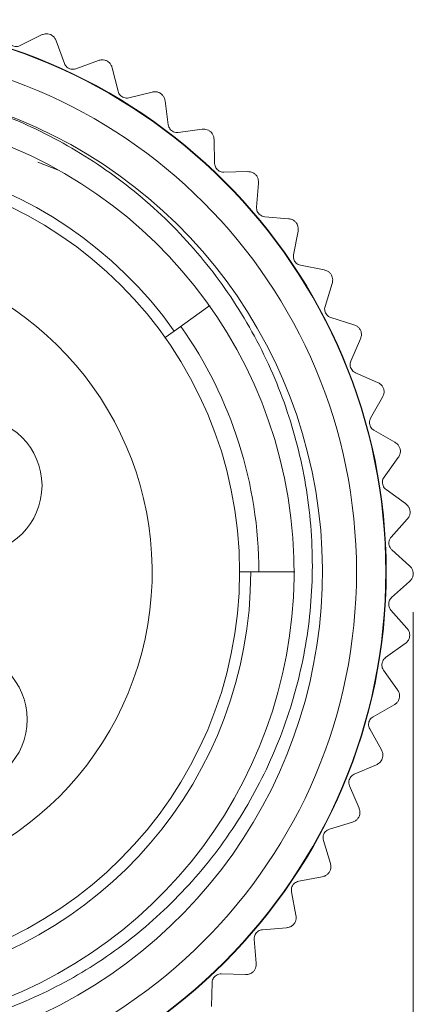
# Model space of a CAD drawing. Units: inches. Extents: x 0.4 to 16.6, y 0.2 to 10.8.
# Drawn here: x 2.9 to 3.4, y 4.8 to 6.1 of the extents above; entities that cross this region are included whole.
import ezdxf

# ---------------------------------------------------------------- set-up
doc = ezdxf.new("R2010")
doc.units = ezdxf.units.IN
doc.header["$MEASUREMENT"] = 0
doc.styles.add('SLDTEXTSTYLE0', font='TXT', dxfattribs={"width": 0.75})
doc.dimstyles.new('SLDDIMSTYLE2', dxfattribs={"dimtxt": 0.166667, "dimasz": 0.156, "dimexe": 0, "dimexo": 0.0625, "dimgap": 0.041667, "dimtad": 0, "dimtih": 1, "dimtoh": 1, "dimdec": 1, "dimlfac": 0.666667, "dimrnd": 1e-09, "dimzin": 4, "dimdsep": 46, "dimtxsty": 'SLDTEXTSTYLE0', "dimsah": 1, "dimcen": 0.09, "dimadec": 0, "dimazin": 1, "dimtfac": 1, "dimtdec": 1, "dimtofl": 0, "dimtmove": 0, "dimatfit": 3, "dimfxl": 0, "dimfrac": 2, "dimtolj": 1, "dimtzin": 12, "dimarcsym": 0})

# ---------------------------------------------------------------- blocks, each defined once
blk = doc.blocks.new('_D_3')
at = {"color": 7, "linetype": 'Continuous', "lineweight": 0}
for p, q in [((1.9121, 5.3052), (1.9121, 3.9892)), ((3.442, 5.2992), (3.442, 3.9892)), ((2.5199, 4.3577), (2.4861, 4.3577)), ((2.4861, 4.3577), (2.4861, 4.0929)), ((2.8507, 4.3577), (2.8845, 4.3577)), ((2.8845, 4.3577), (2.8845, 4.0929)), ((1.9121, 4.1142), (2.3655, 4.1142)), ((3.442, 4.1142), (3.0051, 4.1142)), ((2.4861, 4.0929), (2.5199, 4.0929)), ((2.8845, 4.0929), (2.8507, 4.0929))]:
    blk.add_line(p, q, dxfattribs=at)
for points in [[(1.9121, 4.1142), (2.0681, 4.0882), (2.0681, 4.1402)], [(3.442, 4.1142), (3.286, 4.1402), (3.286, 4.0882)]]:
    blk.add_solid(points, dxfattribs=at)
at = {"color": 7, "linetype": 'Continuous', "lineweight": 0, "char_height": 0.16667, "attachment_point": 1, "style": 'SLDTEXTSTYLE0'}
for s, insert in [('26', (2.5621, 4.3077, 6.9674)), ('1.0', (2.5314, 4.0517, 6.9674))]:
    blk.add_mtext(s, dxfattribs=dict(at, insert=insert))

msp = doc.modelspace()

# ---------------------------------------------------------------- linework, layer by layer
at = {"color": 7, "linetype": 'Continuous', "lineweight": 15}
for p, q in [((2.951, 6.0613), (2.9225, 6.0473)), ((2.981, 6.0238), (2.9702, 6.0537)), ((3.026, 6.0276), (2.9962, 6.0167)), ((3.0519, 5.987), (3.0443, 6.0179)), ((3.097, 5.9859), (3.0662, 5.9783)), ((3.1183, 5.9427), (3.1141, 5.9742)), ((3.163, 5.9367), (3.1316, 5.9326)), ((3.1796, 5.8915), (3.1788, 5.9233)), ((2.9721, 5.8832), (2.9459, 5.8935)), ((3.2234, 5.8808), (3.1916, 5.88)), ((3.2349, 5.834), (3.2376, 5.8658)), ((3.2773, 5.8186), (3.2457, 5.8213)), ((3.2837, 5.7709), (3.2898, 5.8021)), ((3.3242, 5.751), (3.2931, 5.7571)), ((3.3255, 5.7029), (3.3349, 5.7332)), ((3.1734, 5.7038), (3.1261, 5.6703)), ((3.3636, 5.6787), (3.3332, 5.6881)), ((3.114, 5.6618), (3.1261, 5.6703)), ((3.3596, 5.6307), (3.3722, 5.6599)), ((3.3948, 5.6025), (3.3657, 5.6152)), ((3.3857, 5.5553), (3.4014, 5.5829)), ((3.4177, 5.5235), (3.3901, 5.5392)), ((3.4035, 5.4775), (3.4221, 5.5032)), ((3.4318, 5.4424), (3.4061, 5.461)), ((3.4128, 5.3982), (3.4341, 5.4218)), ((3.4372, 5.3602), (3.4136, 5.3815)), ((3.2125, 5.3522), (3.2274, 5.3522)), ((3.2853, 5.3522), (3.2274, 5.3522)), ((3.4134, 5.3184), (3.4372, 5.3395)), ((3.4336, 5.278), (3.4125, 5.3017)), ((3.4054, 5.239), (3.4313, 5.2574)), ((3.4211, 5.1966), (3.4027, 5.2225)), ((3.3889, 5.1609), (3.4167, 5.1764)), ((3.3999, 5.1171), (3.3844, 5.1448)), ((3.3641, 5.085), (3.3933, 5.0975)), ((3.3703, 5.0403), (3.3578, 5.0695)), ((3.3311, 5.0123), (3.3616, 5.0216)), ((3.3325, 4.9672), (3.3233, 4.9976)), ((3.2906, 4.9436), (3.3218, 4.9495)), ((3.287, 4.8986), (3.2811, 4.9298)), ((3.2428, 4.8796), (3.2745, 4.8821)), ((3.2344, 4.8353), (3.2319, 4.8669)), ((3.1884, 4.8212), (3.2202, 4.8203)), ((3.1753, 4.7781), (3.1762, 4.8098))]:
    msp.add_line(p, q, dxfattribs=at)
for centre, radius in [((2.677, 5.3522), 0.7293), ((2.677, 5.3522), 0.7287), ((2.677, 5.3522), 0.69), ((2.677, 5.3522), 0.5355), ((2.8615, 5.4662), 0.09), ((2.842, 5.1572), 0.09)]:
    msp.add_circle(centre, radius, dxfattribs=at)
for centre, radius, start, end in [((2.677, 5.3522), 0.645, 225.6693, 81.4493), ((2.6771, 5.3525), 0.6074, 214.0237, 164.4201), ((2.677, 5.3522), 0.5503, 35.314, 0), ((2.677, 5.3522), 0.42, 109.0738, 70.9262), ((2.677, 5.3522), 0.561, 0, 35.314)]:
    msp.add_arc(centre, radius, start, end, dxfattribs=at)
for points, knots in [([(2.963, 6.0618), (2.9617, 6.0622), (2.9592, 6.0629), (2.9549, 6.0628), (2.9524, 6.0619), (2.951, 6.0613)], [0, 0, 0, 0, 0.292976, 0.584627, 1, 1, 1, 1]), ([(2.9702, 6.0537), (2.9695, 6.055), (2.9684, 6.0574), (2.9657, 6.0602), (2.9637, 6.0613), (2.963, 6.0618)], [0, 0, 0, 0, 0.4398383, 0.7848458, 1, 1, 1, 1]), ([(2.9225, 6.0473), (2.9214, 6.0469), (2.9195, 6.0461), (2.9161, 6.046), (2.913, 6.0467), (2.9104, 6.0482), (2.9081, 6.0502), (2.9072, 6.0518), (2.9067, 6.0527)], [0, 0, 0, 0, 0.20309, 0.364964, 0.527822, 0.669475, 0.814323, 1, 1, 1, 1]), ([(2.9962, 6.0167), (2.9951, 6.0164), (2.9931, 6.0158), (2.9897, 6.0161), (2.9867, 6.0172), (2.9842, 6.0189), (2.9822, 6.0211), (2.9815, 6.0228), (2.981, 6.0238)], [0, 0, 0, 0, 0.20309, 0.364964, 0.527822, 0.669475, 0.814323, 1, 1, 1, 1]), ([(3.038, 6.0267), (3.0368, 6.0272), (3.0344, 6.0283), (3.0301, 6.0286), (3.0275, 6.028), (3.026, 6.0276)], [0, 0, 0, 0, 0.292976, 0.584627, 1, 1, 1, 1]), ([(3.0443, 6.0179), (3.0438, 6.0193), (3.043, 6.0218), (3.0405, 6.0248), (3.0387, 6.0262), (3.038, 6.0267)], [0, 0, 0, 0, 0.4398383, 0.7848458, 1, 1, 1, 1]), ([(2.773, 5.99), (2.8141, 5.9809), (2.89, 5.9639), (2.9925, 5.914), (3.0811, 5.8525), (3.1581, 5.7765), (3.2218, 5.6879), (3.269, 5.5909), (3.2992, 5.4868), (3.3114, 5.3805), (3.3055, 5.2742), (3.2822, 5.1708), (3.2421, 5.0731), (3.1855, 4.9827), (3.1153, 4.9039), (3.0332, 4.8382), (2.9425, 4.7878), (2.8451, 4.7532), (2.7424, 4.7351), (2.638, 4.7344), (2.5341, 4.7515), (2.4357, 4.7856), (2.3443, 4.8363), (2.2524, 4.9079), (2.2029, 4.9733), (2.1746, 5.0107)], [0, 0, 0, 0, 0.0508258, 0.0937767, 0.1367274, 0.1809238, 0.2238763, 0.2681004, 0.3106283, 0.3543941, 0.3968476, 0.4388041, 0.4819772, 0.5239336, 0.5671067, 0.6090634, 0.6505225, 0.6919816, 0.7334405, 0.7761018, 0.8175624, 0.8602515, 0.9012878, 0.9435187, 1, 1, 1, 1]), ([(3.0662, 5.9783), (3.065, 5.9781), (3.063, 5.9778), (3.0596, 5.9784), (3.0568, 5.9798), (3.0545, 5.9818), (3.0528, 5.9842), (3.0522, 5.986), (3.0519, 5.987)], [0, 0, 0, 0, 0.2030903, 0.3649644, 0.5278218, 0.6694748, 0.814323, 1, 1, 1, 1]), ([(3.1088, 5.9837), (3.1077, 5.9844), (3.1054, 5.9857), (3.1011, 5.9865), (3.0985, 5.9861), (3.097, 5.9859)], [0, 0, 0, 0, 0.292976, 0.584627, 1, 1, 1, 1]), ([(3.1141, 5.9742), (3.1138, 5.9757), (3.1132, 5.9783), (3.1111, 5.9816), (3.1095, 5.9831), (3.1088, 5.9837)], [0, 0, 0, 0, 0.439838, 0.784846, 1, 1, 1, 1]), ([(3.1316, 5.9326), (3.1304, 5.9325), (3.1284, 5.9324), (3.1251, 5.9334), (3.1224, 5.935), (3.1204, 5.9373), (3.1189, 5.9399), (3.1185, 5.9417), (3.1183, 5.9427)], [0, 0, 0, 0, 0.20309, 0.364964, 0.527822, 0.669475, 0.814323, 1, 1, 1, 1]), ([(3.1746, 5.9333), (3.1735, 5.9341), (3.1714, 5.9357), (3.1672, 5.9369), (3.1646, 5.9368), (3.163, 5.9367)], [0, 0, 0, 0, 0.2929757, 0.584627, 1, 1, 1, 1]), ([(3.1788, 5.9233), (3.1786, 5.9248), (3.1784, 5.9275), (3.1766, 5.931), (3.1752, 5.9327), (3.1746, 5.9333)], [0, 0, 0, 0, 0.439838, 0.784846, 1, 1, 1, 1]), ([(3.1916, 5.88), (3.1905, 5.8801), (3.1884, 5.8802), (3.1853, 5.8815), (3.1828, 5.8835), (3.181, 5.8859), (3.1798, 5.8887), (3.1797, 5.8905), (3.1796, 5.8915)], [0, 0, 0, 0, 0.20309, 0.364964, 0.527822, 0.669475, 0.814323, 1, 1, 1, 1]), ([(3.2345, 5.8761), (3.2335, 5.877), (3.2315, 5.8788), (3.2276, 5.8805), (3.2249, 5.8807), (3.2234, 5.8808)], [0, 0, 0, 0, 0.292976, 0.584627, 1, 1, 1, 1]), ([(3.2376, 5.8658), (3.2376, 5.8672), (3.2376, 5.8699), (3.2363, 5.8736), (3.235, 5.8754), (3.2345, 5.8761)], [0, 0, 0, 0, 0.439838, 0.784846, 1, 1, 1, 1]), ([(3.2457, 5.8213), (3.2446, 5.8215), (3.2425, 5.8218), (3.2396, 5.8235), (3.2373, 5.8257), (3.2358, 5.8283), (3.2349, 5.8311), (3.2349, 5.833), (3.2349, 5.834)], [0, 0, 0, 0, 0.20309, 0.364964, 0.527822, 0.669475, 0.814323, 1, 1, 1, 1]), ([(3.2879, 5.8128), (3.287, 5.8138), (3.2852, 5.8158), (3.2815, 5.8179), (3.2789, 5.8183), (3.2773, 5.8186)], [0, 0, 0, 0, 0.2929757, 0.584627, 1, 1, 1, 1]), ([(3.2898, 5.8021), (3.29, 5.8036), (3.2903, 5.8063), (3.2894, 5.81), (3.2883, 5.812), (3.2879, 5.8128)], [0, 0, 0, 0, 0.439838, 0.784846, 1, 1, 1, 1]), ([(3.2931, 5.7571), (3.292, 5.7574), (3.29, 5.7579), (3.2872, 5.7599), (3.2852, 5.7623), (3.284, 5.7651), (3.2834, 5.768), (3.2836, 5.7699), (3.2837, 5.7709)], [0, 0, 0, 0, 0.20309, 0.364964, 0.527822, 0.669475, 0.814323, 1, 1, 1, 1]), ([(3.3341, 5.744), (3.3333, 5.7451), (3.3318, 5.7473), (3.3283, 5.7498), (3.3257, 5.7505), (3.3242, 5.751)], [0, 0, 0, 0, 0.292976, 0.584627, 1, 1, 1, 1]), ([(3.3349, 5.7332), (3.3352, 5.7347), (3.3358, 5.7373), (3.3353, 5.7412), (3.3344, 5.7432), (3.3341, 5.744)], [0, 0, 0, 0, 0.439838, 0.784846, 1, 1, 1, 1]), ([(3.3332, 5.6881), (3.3322, 5.6885), (3.3303, 5.6893), (3.3277, 5.6915), (3.326, 5.6942), (3.325, 5.6971), (3.3248, 5.7), (3.3252, 5.7018), (3.3255, 5.7029)], [0, 0, 0, 0, 0.20309, 0.364964, 0.527822, 0.669475, 0.814323, 1, 1, 1, 1]), ([(3.3726, 5.6707), (3.372, 5.6719), (3.3707, 5.6742), (3.3674, 5.6771), (3.365, 5.6781), (3.3636, 5.6787)], [0, 0, 0, 0, 0.292976, 0.584627, 1, 1, 1, 1]), ([(3.3722, 5.6599), (3.3727, 5.6613), (3.3736, 5.6638), (3.3735, 5.6677), (3.3728, 5.6699), (3.3726, 5.6707)], [0, 0, 0, 0, 0.439838, 0.784846, 1, 1, 1, 1]), ([(3.3657, 5.6152), (3.3647, 5.6157), (3.3629, 5.6167), (3.3606, 5.6192), (3.3591, 5.622), (3.3585, 5.625), (3.3586, 5.628), (3.3592, 5.6297), (3.3596, 5.6307)], [0, 0, 0, 0, 0.20309, 0.364964, 0.527822, 0.669475, 0.814323, 1, 1, 1, 1]), ([(3.403, 5.5936), (3.4024, 5.5949), (3.4014, 5.5973), (3.3985, 5.6005), (3.3962, 5.6018), (3.3948, 5.6025)], [0, 0, 0, 0, 0.292976, 0.584627, 1, 1, 1, 1]), ([(3.4014, 5.5829), (3.402, 5.5843), (3.4032, 5.5867), (3.4035, 5.5906), (3.4031, 5.5928), (3.403, 5.5936)], [0, 0, 0, 0, 0.439838, 0.784846, 1, 1, 1, 1]), ([(3.3901, 5.5392), (3.3891, 5.5398), (3.3874, 5.541), (3.3854, 5.5437), (3.3843, 5.5467), (3.384, 5.5497), (3.3844, 5.5527), (3.3852, 5.5543), (3.3857, 5.5553)], [0, 0, 0, 0, 0.20309, 0.364964, 0.527822, 0.669475, 0.814323, 1, 1, 1, 1]), ([(3.4248, 5.5137), (3.4244, 5.515), (3.4237, 5.5175), (3.4211, 5.5211), (3.419, 5.5226), (3.4177, 5.5235)], [0, 0, 0, 0, 0.2929757, 0.584627, 1, 1, 1, 1]), ([(3.4221, 5.5032), (3.4229, 5.5045), (3.4243, 5.5068), (3.425, 5.5106), (3.4249, 5.5129), (3.4248, 5.5137)], [0, 0, 0, 0, 0.439838, 0.784846, 1, 1, 1, 1]), ([(3.4061, 5.461), (3.4053, 5.4617), (3.4037, 5.463), (3.402, 5.466), (3.4012, 5.4691), (3.4012, 5.4721), (3.4019, 5.475), (3.4029, 5.4766), (3.4035, 5.4775)], [0, 0, 0, 0, 0.20309, 0.364964, 0.527822, 0.669475, 0.814323, 1, 1, 1, 1]), ([(3.4379, 5.4319), (3.4376, 5.4333), (3.4372, 5.4358), (3.435, 5.4396), (3.433, 5.4414), (3.4318, 5.4424)], [0, 0, 0, 0, 0.292976, 0.584627, 1, 1, 1, 1]), ([(3.4341, 5.4218), (3.435, 5.423), (3.4366, 5.4251), (3.4378, 5.4288), (3.4379, 5.4311), (3.4379, 5.4319)], [0, 0, 0, 0, 0.439838, 0.784846, 1, 1, 1, 1]), ([(3.4136, 5.3815), (3.4128, 5.3823), (3.4114, 5.3838), (3.41, 5.387), (3.4096, 5.3901), (3.4099, 5.3931), (3.411, 5.3959), (3.4121, 5.3974), (3.4128, 5.3982)], [0, 0, 0, 0, 0.20309, 0.364964, 0.527822, 0.669475, 0.814323, 1, 1, 1, 1]), ([(3.442, 5.3492), (3.4419, 5.3505), (3.4417, 5.3532), (3.44, 5.3572), (3.4382, 5.3591), (3.4372, 5.3602)], [0, 0, 0, 0, 0.292976, 0.584627, 1, 1, 1, 1]), ([(3.4372, 5.3395), (3.4382, 5.3406), (3.44, 5.3426), (3.4416, 5.3461), (3.4419, 5.3484), (3.442, 5.3492)], [0, 0, 0, 0, 0.439838, 0.784846, 1, 1, 1, 1]), ([(3.4125, 5.3017), (3.4118, 5.3026), (3.4105, 5.3042), (3.4095, 5.3075), (3.4094, 5.3107), (3.4101, 5.3136), (3.4114, 5.3163), (3.4127, 5.3176), (3.4134, 5.3184)], [0, 0, 0, 0, 0.2030903, 0.3649644, 0.5278218, 0.6694748, 0.814323, 1, 1, 1, 1]), ([(3.4372, 5.2665), (3.4373, 5.2679), (3.4374, 5.2705), (3.4361, 5.2746), (3.4345, 5.2768), (3.4336, 5.278)], [0, 0, 0, 0, 0.2929757, 0.584627, 1, 1, 1, 1]), ([(3.4313, 5.2574), (3.4325, 5.2584), (3.4345, 5.2601), (3.4364, 5.2635), (3.437, 5.2657), (3.4372, 5.2665)], [0, 0, 0, 0, 0.439838, 0.784846, 1, 1, 1, 1]), ([(3.4027, 5.2225), (3.4021, 5.2235), (3.401, 5.2252), (3.4004, 5.2286), (3.4006, 5.2317), (3.4016, 5.2346), (3.4032, 5.2371), (3.4046, 5.2383), (3.4054, 5.239)], [0, 0, 0, 0, 0.2030903, 0.3649644, 0.5278218, 0.6694748, 0.814323, 1, 1, 1, 1]), ([(3.4235, 5.1848), (3.4237, 5.1862), (3.4241, 5.1888), (3.4233, 5.193), (3.4219, 5.1953), (3.4211, 5.1966)], [0, 0, 0, 0, 0.292976, 0.584627, 1, 1, 1, 1]), ([(3.4167, 5.1764), (3.4179, 5.1773), (3.4201, 5.1788), (3.4224, 5.1819), (3.4232, 5.184), (3.4235, 5.1848)], [0, 0, 0, 0, 0.439838, 0.784846, 1, 1, 1, 1]), ([(3.3844, 5.1448), (3.3839, 5.1458), (3.3831, 5.1477), (3.3828, 5.1511), (3.3833, 5.1542), (3.3846, 5.1569), (3.3865, 5.1593), (3.3881, 5.1603), (3.3889, 5.1609)], [0, 0, 0, 0, 0.20309, 0.364964, 0.527822, 0.669475, 0.814323, 1, 1, 1, 1]), ([(3.401, 5.1051), (3.4014, 5.1064), (3.402, 5.109), (3.4017, 5.1133), (3.4006, 5.1157), (3.3999, 5.1171)], [0, 0, 0, 0, 0.2929757, 0.584627, 1, 1, 1, 1]), ([(3.3933, 5.0975), (3.3946, 5.0982), (3.397, 5.0994), (3.3996, 5.1023), (3.4006, 5.1043), (3.401, 5.1051)], [0, 0, 0, 0, 0.439838, 0.784846, 1, 1, 1, 1]), ([(3.3578, 5.0695), (3.3575, 5.0706), (3.3568, 5.0726), (3.3569, 5.076), (3.3578, 5.079), (3.3594, 5.0816), (3.3615, 5.0837), (3.3631, 5.0845), (3.3641, 5.085)], [0, 0, 0, 0, 0.20309, 0.364964, 0.527822, 0.669475, 0.814323, 1, 1, 1, 1]), ([(3.3701, 5.0283), (3.3705, 5.0295), (3.3715, 5.032), (3.3716, 5.0363), (3.3708, 5.0388), (3.3703, 5.0403)], [0, 0, 0, 0, 0.292976, 0.584627, 1, 1, 1, 1]), ([(3.3616, 5.0216), (3.363, 5.0221), (3.3654, 5.0231), (3.3684, 5.0257), (3.3696, 5.0276), (3.3701, 5.0283)], [0, 0, 0, 0, 0.4398383, 0.7848458, 1, 1, 1, 1]), ([(3.3233, 4.9976), (3.323, 4.9987), (3.3226, 5.0007), (3.323, 5.0041), (3.3243, 5.007), (3.3261, 5.0094), (3.3284, 5.0113), (3.3302, 5.0119), (3.3311, 5.0123)], [0, 0, 0, 0, 0.20309, 0.364964, 0.527822, 0.669475, 0.814323, 1, 1, 1, 1]), ([(3.3218, 4.9495), (3.3233, 4.9499), (3.3258, 4.9506), (3.329, 4.9528), (3.3304, 4.9546), (3.331, 4.9553)], [0, 0, 0, 0, 0.439838, 0.784846, 1, 1, 1, 1]), ([(3.331, 4.9553), (3.3316, 4.9564), (3.3328, 4.9588), (3.3334, 4.9631), (3.3328, 4.9657), (3.3325, 4.9672)], [0, 0, 0, 0, 0.292976, 0.584627, 1, 1, 1, 1]), ([(3.2811, 4.9298), (3.281, 4.9309), (3.2808, 4.933), (3.2816, 4.9363), (3.2831, 4.9391), (3.2852, 4.9412), (3.2878, 4.9428), (3.2896, 4.9433), (3.2906, 4.9436)], [0, 0, 0, 0, 0.2030903, 0.3649644, 0.5278218, 0.6694748, 0.814323, 1, 1, 1, 1]), ([(3.2842, 4.8869), (3.285, 4.888), (3.2864, 4.8902), (3.2875, 4.8944), (3.2872, 4.897), (3.287, 4.8986)], [0, 0, 0, 0, 0.292976, 0.584627, 1, 1, 1, 1]), ([(3.2319, 4.8669), (3.2319, 4.8681), (3.2319, 4.8702), (3.2331, 4.8734), (3.2349, 4.876), (3.2372, 4.8779), (3.2399, 4.8792), (3.2418, 4.8795), (3.2428, 4.8796)], [0, 0, 0, 0, 0.20309, 0.364964, 0.527822, 0.669475, 0.814323, 1, 1, 1, 1]), ([(3.2745, 4.8821), (3.276, 4.8824), (3.2786, 4.8828), (3.282, 4.8847), (3.2836, 4.8863), (3.2842, 4.8869)], [0, 0, 0, 0, 0.439838, 0.784846, 1, 1, 1, 1]), ([(3.2304, 4.824), (3.2312, 4.825), (3.2329, 4.827), (3.2344, 4.8311), (3.2344, 4.8337), (3.2344, 4.8353)], [0, 0, 0, 0, 0.292976, 0.584627, 1, 1, 1, 1]), ([(3.1762, 4.8098), (3.1763, 4.8109), (3.1766, 4.813), (3.1781, 4.816), (3.1802, 4.8184), (3.1827, 4.8201), (3.1855, 4.8211), (3.1873, 4.8212), (3.1884, 4.8212)], [0, 0, 0, 0, 0.20309, 0.364964, 0.527822, 0.669475, 0.814323, 1, 1, 1, 1]), ([(3.2202, 4.8203), (3.2217, 4.8204), (3.2243, 4.8205), (3.2279, 4.822), (3.2297, 4.8234), (3.2304, 4.824)], [0, 0, 0, 0, 0.439838, 0.784846, 1, 1, 1, 1])]:
    msp.add_open_spline(points, degree=3, knots=knots, dxfattribs=at)

# ---------------------------------------------------------------- dimensions: what is measured, and where the dimension line sits
at = {"color": 7, "linetype": 'Continuous', "lineweight": 0}
dim = msp.add_linear_dim(base=(3.442, 4.1142), p1=(1.9121, 5.3552), p2=(3.442, 5.3492), dimstyle='SLDDIMSTYLE2', dxfattribs=at)
dim.commit()
dim.dimension.update_dxf_attribs({"geometry": '_D_3', "text_midpoint": (2.6853, 4.1142), "dimtype": 160})

doc.saveas('drawing.dxf')
